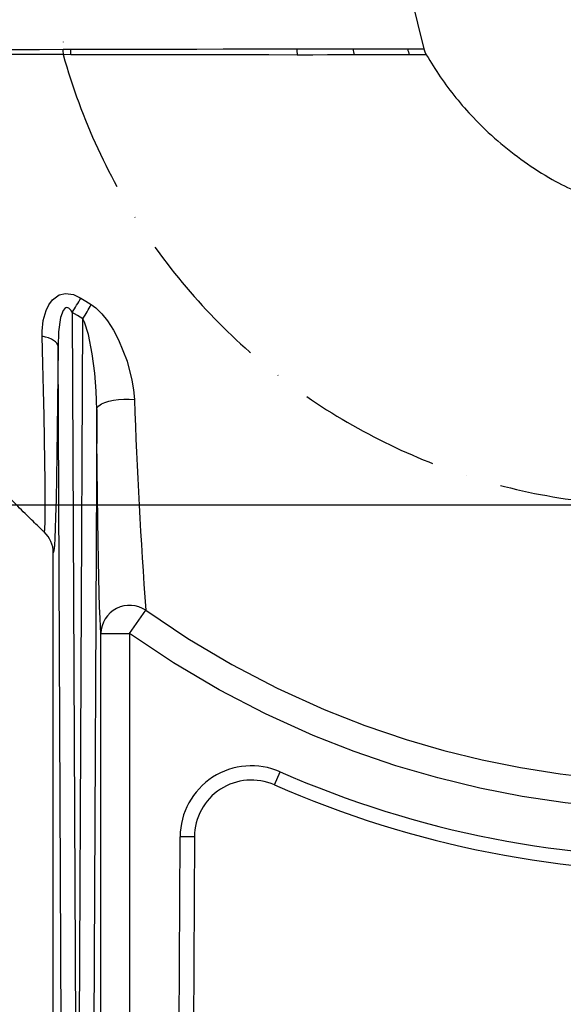
# Model space of a CAD drawing. Extents: x 0 to 17981, y 0 to 6534.
# Drawn here: x 2664 to 2855, y 2332 to 2677 of the extents above; entities that cross this region are included whole.
import ezdxf

# ---------------------------------------------------------------- set-up
doc = ezdxf.new("R2010")
doc.units = 0
doc.header["$LTSCALE"] = 5
doc.linetypes.add('GEN7', pattern=[15, 10, -2.5, 0, -2.5])
doc.layers.get('0').update_dxf_attribs({"linetype": 'CONTINUOUS'})
doc.layers.get('DEFPOINTS').update_dxf_attribs({"linetype": 'CONTINUOUS'})
doc.layers.add('7', color=4, linetype='GEN7')
doc.styles.add('ISO', font='GENISO.SHX')
doc.dimstyles.new('GEN-ISO', dxfattribs={"dimtxt": 50, "dimasz": 50, "dimexe": 40, "dimexo": 1, "dimgap": 30, "dimtad": 0, "dimtih": 1, "dimtoh": 1, "dimdec": 1, "dimtxsty": 'ISO', "dimcen": 2, "dimclrd": 256, "dimclre": 256, "dimclrt": 2, "dimazin": 3, "dimtp": 0.1, "dimtm": 0.1, "dimtfac": 0.05, "dimtdec": 1, "dimtix": 1, "dimtmove": 0, "dimatfit": 3, "dimtolj": 1})

# ---------------------------------------------------------------- blocks, each defined once
blk = doc.blocks.new('*D45')
at = {"color": 3}
for p, q in [((2994.14, 2506.69), (2475.11, 2506.69)), ((2500.11, 2216.69), (2500.11, 2471.69)), ((2554.94, 2181.69), (2475.11, 2181.69))]:
    blk.add_line(p, q, dxfattribs=at)
for points in [[(2494.27, 2471.69), (2505.94, 2471.69), (2500.11, 2506.69)], [(2494.27, 2216.69), (2505.94, 2216.69), (2500.11, 2181.69)]]:
    blk.add_solid(points, dxfattribs=at)
at = {"layer": 'DEFPOINTS', "color": 0}
for p in [(2500.11, 2506.69), (2995.14, 2506.69), (2555.94, 2181.69)]:
    blk.add_point(p, dxfattribs=at)
at = {"color": 2, "insert": (2444.44, 2344.19), "char_height": 50, "attachment_point": 5, "rotation": 90, "style": 'ISO'}
blk.add_mtext('\\A1;325', dxfattribs=at)

msp = doc.modelspace()

# ---------------------------------------------------------------- linework, layer by layer
at = {"color": 7, "linetype": 'CONTINUOUS'}
for p, q in [((2800.52, 2688.77), (2805.95, 2666.79)), ((2679.57, 2666.61), (2679.57, 2666.61)), ((2679.57, 2666.61), (2682.19, 2666.61)), ((2682.24, 2664.73), (2679.62, 2664.74)), ((2682.69, 2574.33), (2684.38, 2205.44)), ((2684.76, 2205.44), (2686.44, 2572.09)), ((2679.37, 2206.89), (2677.73, 2562.44)), ((2691.3, 2540.29), (2689.77, 2206.89)), ((2676.08, 2181.69), (2676.08, 2490.04)), ((2702.76, 2461.79), (2708.47, 2469.86)), ((2692.77, 2209.89), (2692.77, 2461.79)), ((2692.77, 2461.79), (2702.76, 2461.79)), ((2702.76, 2461.79), (2702.76, 2214.89)), ((2753.57, 2408.65), (2755.59, 2413.23)), ((2719.89, 2251.81), (2720.52, 2390.46)), ((2725.52, 2390.44), (2720.52, 2390.46)), ((2725.52, 2390.44), (2724.89, 2251.78))]:
    msp.add_line(p, q, dxfattribs=at)
for points in [[(2647.51, 2666.59), (2655.21, 2666.59), (2663.12, 2666.59), (2671.28, 2666.6), (2679.57, 2666.61), (2679.57, 2666.61)], [(2682.19, 2666.61), (2690.85, 2666.63), (2699.49, 2666.65), (2708.26, 2666.67), (2716.92, 2666.69), (2726.37, 2666.71), (2735.57, 2666.73), (2744.69, 2666.75), (2753.42, 2666.77), (2761.44, 2666.78)], [(2761.44, 2666.78), (2766.72, 2666.78), (2771.77, 2666.79), (2776.6, 2666.79), (2781.16, 2666.79)], [(2781.16, 2666.79), (2786.91, 2666.78), (2792.01, 2666.78), (2796.54, 2666.78), (2800.25, 2666.78)], [(2800.25, 2666.78), (2802.66, 2666.78), (2804.44, 2666.79), (2805.56, 2666.79), (2805.95, 2666.79), (2805.95, 2666.79)], [(2805.95, 2666.79), (2806.3, 2665.71), (2806.81, 2664.67)], [(2679.62, 2664.74), (2671.57, 2664.74), (2663.57, 2664.75), (2655.56, 2664.75), (2647.69, 2664.75)], [(2761.6, 2664.61), (2751.6, 2664.62), (2741.01, 2664.63), (2729.45, 2664.64), (2717.46, 2664.66), (2708.87, 2664.68), (2700.17, 2664.7), (2691.21, 2664.71), (2682.24, 2664.73)], [(2781.54, 2664.63), (2777, 2664.63), (2772.16, 2664.62), (2767.01, 2664.61), (2761.6, 2664.61)], [(2800.96, 2664.67), (2797.3, 2664.67), (2792.86, 2664.66), (2787.54, 2664.65), (2781.54, 2664.63)], [(2672.18, 2566), (2672.19, 2567.75), (2672.57, 2571.48), (2673.56, 2575.04), (2674.51, 2577), (2675.79, 2578.74), (2678.1, 2580.46), (2680.38, 2581.03), (2683.11, 2580.66), (2685.71, 2579.39)], [(2682.69, 2574.33), (2682.18, 2575.13), (2681.52, 2575.81), (2681.18, 2575.99), (2680.79, 2576.05), (2680.45, 2575.96), (2680.07, 2575.69), (2679.57, 2575.01), (2678.66, 2572.51), (2677.93, 2567.55), (2677.73, 2562.44)], [(2685.71, 2579.39), (2687.5, 2578.24), (2689.3, 2577.11)], [(2689.3, 2577.11), (2690.97, 2575.9), (2693.12, 2573.82), (2695.04, 2571.44), (2697.15, 2568.16), (2698.98, 2564.68), (2701.92, 2557.23), (2703.65, 2550.57), (2704.21, 2547.16), (2704.51, 2543.76)], [(2686.44, 2572.09), (2684.56, 2573.2), (2682.69, 2574.33)], [(2691.3, 2540.29), (2691.11, 2546.67), (2690.6, 2553.04), (2689.73, 2559.86), (2688.39, 2566.62), (2687.02, 2570.91), (2686.44, 2572.09)], [(2672.91, 2497.34), (2672.91, 2497.34), (2673.01, 2497.49), (2673.1, 2498.14), (2673.16, 2499.07), (2673.21, 2500.32), (2673.26, 2502.65), (2673.28, 2505.57), (2673.28, 2509.05), (2673.23, 2515.1), (2673.14, 2522.11), (2673.01, 2529.89), (2672.85, 2538.15), (2672.66, 2546.91), (2672.43, 2556.29), (2672.18, 2566)], [(2677.73, 2562.44), (2677.62, 2562.98), (2677.32, 2563.52), (2676.84, 2564.03), (2676.19, 2564.52), (2675.39, 2564.97), (2674.44, 2565.37), (2673.36, 2565.71), (2672.18, 2566)], [(2677.73, 2562.44), (2677.65, 2552.45), (2677.56, 2542.8), (2677.45, 2533.39), (2677.33, 2524.54), (2677.19, 2516.29), (2677.03, 2508.88), (2676.87, 2502.49), (2676.74, 2498.5), (2676.6, 2495.21), (2676.46, 2492.62), (2676.3, 2490.9), (2676.19, 2490.21), (2676.08, 2490.04)], [(2691.3, 2540.29), (2691.51, 2540.97), (2692.06, 2541.63), (2692.94, 2542.24), (2694.11, 2542.78), (2695.54, 2543.24), (2697.17, 2543.59), (2698.94, 2543.82), (2700.8, 2543.93), (2702.68, 2543.91), (2704.51, 2543.76)], [(2692.77, 2461.79), (2692.61, 2464.02), (2692.46, 2467.09), (2692.31, 2471.1), (2692.17, 2475.89), (2692.03, 2481.32), (2691.91, 2487.37), (2691.79, 2494.17), (2691.68, 2501.48), (2691.57, 2510.42), (2691.47, 2519.85), (2691.38, 2529.9), (2691.3, 2540.29)], [(2708.47, 2469.86), (2723.26, 2459.98), (2738.6, 2450.88), (2754.56, 2442.56), (2771, 2435.11), (2785.23, 2429.52), (2799.74, 2424.59), (2812.95, 2420.75), (2826.34, 2417.46), (2839.87, 2414.72), (2853.68, 2412.52), (2867.59, 2410.89), (2881.71, 2409.85), (2895.93, 2409.42), (2910.18, 2409.42), (2943.64, 2409.43)], [(2943.64, 2399.56), (2899.53, 2399.53), (2884.79, 2399.82), (2870.07, 2400.76), (2855.41, 2402.33), (2840.45, 2404.59), (2825.59, 2407.51), (2810.89, 2411.08), (2796.1, 2415.38), (2781.51, 2420.36), (2767.17, 2426), (2750.46, 2433.57), (2734.18, 2442.03), (2718.2, 2451.48), (2702.76, 2461.79)]]:
    msp.add_lwpolyline(points, dxfattribs=at)
for centre, radius, start, end in [((2579.04, 2662.87), 100.59, 1.0649, 2.1307), ((2538.59, 2662.28), 143.67, 0.9793, 1.7299), ((2774.6, 2666.67), 13.17, 179.5337, 188.9944), ((2791.37, 2667.44), 10.22, 183.6604, 195.9179), ((2808.47, 2668.37), 8.38, 190.9441, 206.2067), ((2805.05, -759.96), 3424.63, 89.97055, 90.06841), ((2623.39, 2613.15), 70.87, 326.785, 331.5529), ((2623.9, 2611.05), 73.69, 328.0774, 332.5743), ((4694.6, 2613.59), 1991.32, 182.00942, 184.13904), ((2666.07, 2490.04), 10, 0.0026, 46.8763), ((2702.8, 2461.58), 10.04, 55.5534, 178.809), ((2745.52, 2390.34), 25, 66.2606, 179.7367), ((2745.52, 2390.34), 20, 66.2606, 179.7367), ((2898.5, 2738.19), 355, 246.2606, 271.5667), ((2898.5, 2738.19), 360, 246.2606, 271.5667)]:
    msp.add_arc(centre, radius, start, end, dxfattribs=at)
for points, knots in [([(2672.91, 2497.34), (2672.45, 2497.77), (2670.62, 2499.5), (2667.08, 2502.91), (2662.37, 2507.63), (2657.68, 2512.54), (2650.12, 2520.78), (2640.09, 2532.62), (2628, 2548.8), (2617.85, 2564.33), (2599.68, 2595.27), (2586.99, 2624.84), (2579.47, 2654.46), (2578.06, 2660.98), (2577.32, 2664.68)], [0.7427091, 0.7427091, 0.7427091, 0.7427091, 0.744552, 0.75, 0.7569463, 0.7638927, 0.7697152, 0.7894305, 0.8091457, 0.8288609, 0.8439611, 0.9145073, 0.9230318, 0.9341589, 0.9341589, 0.9341589, 0.9341589]), ([(2806.81, 2664.67), (2808.4, 2662.08), (2811.59, 2656.87), (2817.12, 2649.53), (2823.77, 2641.93), (2831.69, 2634.35), (2840.98, 2627.11), (2850.26, 2621.09), (2856.67, 2617.99), (2859.57, 2616.58)], [0, 0, 0, 0, 0.126007, 0.252552, 0.380001, 0.543362, 0.705483, 0.866802, 1, 1, 1, 1])]:
    msp.add_open_spline(points, degree=3, knots=knots, dxfattribs=at)
at = {"layer": '7'}
msp.add_line((2679.57, 2731.69), (2679.57, 2664.74), dxfattribs=at)
msp.add_arc((2887.5, 2722.39), 215.77, 195.4963, 268.4637, dxfattribs=at)

# ---------------------------------------------------------------- dimensions: what is measured, and where the dimension line sits
dim = msp.add_linear_dim(base=(2500.11, 2506.69), p1=(2555.94, 2181.69), p2=(2995.14, 2506.69), angle=90, dimstyle='GEN-ISO', override={"dimasz": 35, "dimexe": 25, "dimtad": 1, "dimtih": 0, "dimtoh": 0, "dimclrd": 3, "dimclre": 3, "dimadec": 2, "dimazin": 2, "dimlwd": 25, "dimlwe": 25})
dim.commit()
dim.dimension.update_dxf_attribs({"geometry": '*D45', "text_midpoint": (2444.44, 2344.19)})

doc.saveas('drawing.dxf')
